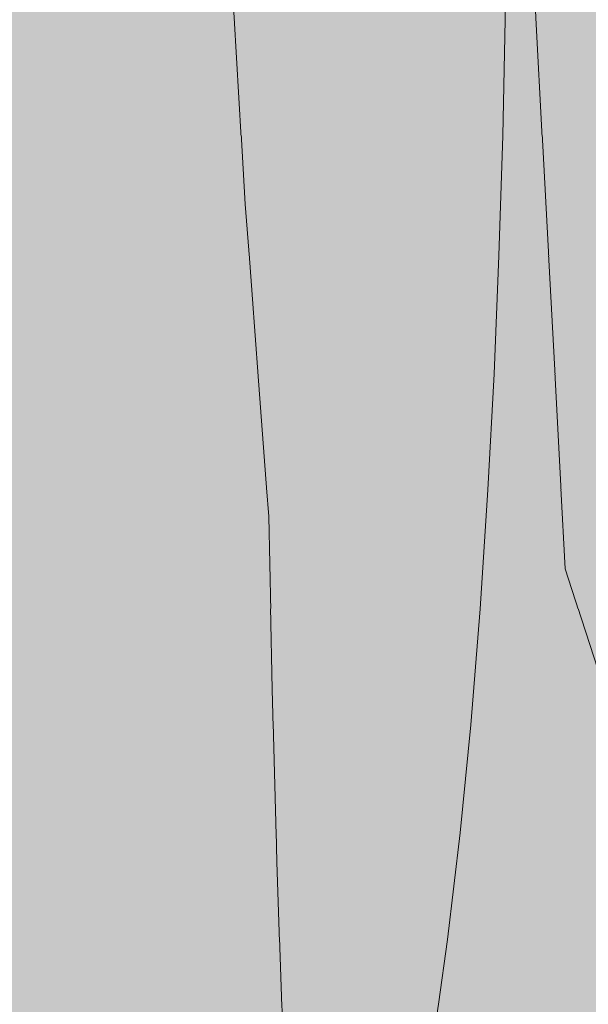
# Model space of a CAD drawing. Units: millimetres. Extents: x 3452 to 18513, y -114 to 1976.
# Drawn here: x 7946 to 7989, y 54 to 130 of the extents above; entities that cross this region are included whole.
import ezdxf

# ---------------------------------------------------------------- set-up
doc = ezdxf.new("R2010")
doc.units = ezdxf.units.MM
doc.header["$MEASUREMENT"] = 0
doc.linetypes.add('KAUSS punktiirjoon L', pattern=[4.233333, 2.116667, -2.116667])
doc.linetypes.add('Wipeout_Contour', pattern=[1000, 0, -1000])
doc.layers.add('B_B HEV GARDEROOB_2_SA - KLS', color=7, linetype='Continuous')
doc.layers.add('B_B HEV GARDEROOB_2_SA - SISUSTUS - ostumööbel', color=7, linetype='Continuous')
doc.layers.add('B_B HEV GARDEROOB_2_SA - SISUSTUS - erimööbel_Pen_No__18', color=9, linetype='Continuous', lineweight=13)
doc.layers.add('B_B HEV GARDEROOB_2_SA - SISUSTUS - ostumööbel_Pen_No__87', color=7, linetype='Continuous', lineweight=9, true_color=0x8a8a8a)

# ---------------------------------------------------------------- blocks, each defined once
blk = doc.blocks.new('*X66', base_point=(3411.553, -3836.032))
at = {"layer": 'B_B HEV GARDEROOB_2_SA - SISUSTUS - erimööbel_Pen_No__18', "color": 9, "linetype": 'Continuous', "lineweight": 13}
for p, q in [((7962.871, 115.395), (7961.423, 139.5)), ((7987.508, 87.29), (7984.96, 135.04)), ((7964.681, 91.315), (7962.871, 115.395)), ((7964.947, 77.998), (7964.681, 91.315)), ((7987.508, 87.29), (7994.733, 64.907)), ((7965.308, 64.683), (7964.947, 77.998)), ((7965.763, 51.371), (7965.308, 64.683))]:
    blk.add_line(p, q, dxfattribs=at)

msp = doc.modelspace()

# ---------------------------------------------------------------- wipeouts: each hides what was drawn before it
at = {"color": 254, "linetype": 'Wipeout_Contour', "lineweight": 0, "ltscale": 23819.873696}
msp.add_wipeout([(7946.345, 129.601), (7934.881, 139.193), (7934.825, 129.591)], dxfattribs=at).dxf.layer = 'B_B HEV GARDEROOB_2_SA - SISUSTUS - ostumööbel'

# ---------------------------------------------------------------- next in the draw order: wipeouts: each hides what was drawn before it
at = {"color": 254, "linetype": 'Wipeout_Contour', "lineweight": 0, "ltscale": 23830.659909}
msp.add_wipeout([(7946.345, 129.601), (7946.422, 139.193), (7934.881, 139.193)], dxfattribs=at).dxf.layer = 'B_B HEV GARDEROOB_2_SA - SISUSTUS - ostumööbel'

# ---------------------------------------------------------------- next in the draw order: wipeouts: each hides what was drawn before it
at = {"color": 254, "linetype": 'Wipeout_Contour', "lineweight": 0, "ltscale": 23819.157667}
msp.add_wipeout([(7946.23, 120.675), (7934.825, 129.591), (7934.728, 120.665)], dxfattribs=at).dxf.layer = 'B_B HEV GARDEROOB_2_SA - SISUSTUS - ostumööbel'

# ---------------------------------------------------------------- next in the draw order: wipeouts: each hides what was drawn before it
at = {"color": 254, "linetype": 'Wipeout_Contour', "lineweight": 0, "ltscale": 23829.949072}
msp.add_wipeout([(7946.23, 120.675), (7946.345, 129.601), (7934.825, 129.591)], dxfattribs=at).dxf.layer = 'B_B HEV GARDEROOB_2_SA - SISUSTUS - ostumööbel'

# ---------------------------------------------------------------- next in the draw order: wipeouts: each hides what was drawn before it
at = {"color": 254, "linetype": 'Wipeout_Contour', "lineweight": 0, "ltscale": 23855.346516}
msp.add_wipeout([(7958.763, 129.601), (7946.422, 139.193), (7946.345, 129.601)], dxfattribs=at).dxf.layer = 'B_B HEV GARDEROOB_2_SA - SISUSTUS - ostumööbel'
at = {"color": 254, "linetype": 'Wipeout_Contour', "lineweight": 0, "ltscale": 23818.308794}
msp.add_wipeout([(7946.048, 111.401), (7934.728, 120.665), (7934.574, 111.401)], dxfattribs=at).dxf.layer = 'B_B HEV GARDEROOB_2_SA - SISUSTUS - ostumööbel'

# ---------------------------------------------------------------- next in the draw order: wipeouts: each hides what was drawn before it
at = {"color": 254, "linetype": 'Wipeout_Contour', "lineweight": 0, "ltscale": 23867.046778}
msp.add_wipeout([(7958.763, 129.601), (7958.855, 139.193), (7946.422, 139.193)], dxfattribs=at).dxf.layer = 'B_B HEV GARDEROOB_2_SA - SISUSTUS - ostumööbel'
at = {"color": 254, "linetype": 'Wipeout_Contour', "lineweight": 0, "ltscale": 23829.142516}
msp.add_wipeout([(7946.048, 111.401), (7946.23, 120.675), (7934.728, 120.665)], dxfattribs=at).dxf.layer = 'B_B HEV GARDEROOB_2_SA - SISUSTUS - ostumööbel'

# ---------------------------------------------------------------- next in the draw order: wipeouts: each hides what was drawn before it
at = {"color": 254, "linetype": 'Wipeout_Contour', "lineweight": 0, "ltscale": 23854.564561}
msp.add_wipeout([(7958.619, 120.675), (7946.345, 129.601), (7946.23, 120.675)], dxfattribs=at).dxf.layer = 'B_B HEV GARDEROOB_2_SA - SISUSTUS - ostumööbel'
at = {"color": 254, "linetype": 'Wipeout_Contour', "lineweight": 0, "ltscale": 23817.344797}
msp.add_wipeout([(7934.387, 102.306), (7945.807, 102.306), (7934.574, 111.401)], dxfattribs=at).dxf.layer = 'B_B HEV GARDEROOB_2_SA - SISUSTUS - ostumööbel'

# ---------------------------------------------------------------- next in the draw order: wipeouts: each hides what was drawn before it
at = {"color": 254, "linetype": 'Wipeout_Contour', "lineweight": 0, "ltscale": 23866.273809}
msp.add_wipeout([(7958.619, 120.675), (7958.763, 129.601), (7946.345, 129.601)], dxfattribs=at).dxf.layer = 'B_B HEV GARDEROOB_2_SA - SISUSTUS - ostumööbel'
at = {"color": 254, "linetype": 'Wipeout_Contour', "lineweight": 0, "ltscale": 23828.178074}
msp.add_wipeout([(7934.574, 111.401), (7945.807, 102.306), (7946.048, 111.401)], dxfattribs=at).dxf.layer = 'B_B HEV GARDEROOB_2_SA - SISUSTUS - ostumööbel'

# ---------------------------------------------------------------- next in the draw order: wipeouts: each hides what was drawn before it
at = {"color": 254, "linetype": 'Wipeout_Contour', "lineweight": 0, "ltscale": 23892.085568}
msp.add_wipeout([(7958.855, 139.193), (7958.763, 129.601), (7970.658, 129.601)], dxfattribs=at).dxf.layer = 'B_B HEV GARDEROOB_2_SA - SISUSTUS - ostumööbel'
at = {"color": 254, "linetype": 'Wipeout_Contour', "lineweight": 0, "ltscale": 23853.630568}
msp.add_wipeout([(7946.23, 120.675), (7946.048, 111.401), (7958.399, 111.401)], dxfattribs=at).dxf.layer = 'B_B HEV GARDEROOB_2_SA - SISUSTUS - ostumööbel'
at = {"color": 254, "linetype": 'Wipeout_Contour', "lineweight": 0, "ltscale": 23827.098479}
msp.add_wipeout([(7934.387, 102.306), (7945.505, 93.38), (7945.807, 102.306)], dxfattribs=at).dxf.layer = 'B_B HEV GARDEROOB_2_SA - SISUSTUS - ostumööbel'

# ---------------------------------------------------------------- next in the draw order: wipeouts: each hides what was drawn before it
at = {"color": 254, "linetype": 'Wipeout_Contour', "lineweight": 0, "ltscale": 23903.273602}
msp.add_wipeout([(7958.855, 139.193), (7970.658, 129.601), (7970.758, 139.203)], dxfattribs=at).dxf.layer = 'B_B HEV GARDEROOB_2_SA - SISUSTUS - ostumööbel'
at = {"color": 254, "linetype": 'Wipeout_Contour', "lineweight": 0, "ltscale": 23865.383194}
msp.add_wipeout([(7958.619, 120.675), (7946.23, 120.675), (7958.399, 111.401)], dxfattribs=at).dxf.layer = 'B_B HEV GARDEROOB_2_SA - SISUSTUS - ostumööbel'

# ---------------------------------------------------------------- next in the draw order: wipeouts: each hides what was drawn before it
at = {"color": 254, "linetype": 'Wipeout_Contour', "lineweight": 0, "ltscale": 23891.238969}
msp.add_wipeout([(7958.619, 120.675), (7970.493, 120.675), (7958.763, 129.601)], dxfattribs=at).dxf.layer = 'B_B HEV GARDEROOB_2_SA - SISUSTUS - ostumööbel'
at = {"color": 254, "linetype": 'Wipeout_Contour', "lineweight": 0, "ltscale": 23852.548878}
msp.add_wipeout([(7946.048, 111.401), (7945.807, 102.306), (7958.123, 102.316)], dxfattribs=at).dxf.layer = 'B_B HEV GARDEROOB_2_SA - SISUSTUS - ostumööbel'

# ---------------------------------------------------------------- next in the draw order: wipeouts: each hides what was drawn before it
at = {"color": 254, "linetype": 'Wipeout_Contour', "lineweight": 0, "ltscale": 23902.458596}
msp.add_wipeout([(7970.658, 129.601), (7958.763, 129.601), (7970.493, 120.675)], dxfattribs=at).dxf.layer = 'B_B HEV GARDEROOB_2_SA - SISUSTUS - ostumööbel'
at = {"color": 254, "linetype": 'Wipeout_Contour', "lineweight": 0, "ltscale": 23864.316694}
msp.add_wipeout([(7946.048, 111.401), (7958.123, 102.316), (7958.399, 111.401)], dxfattribs=at).dxf.layer = 'B_B HEV GARDEROOB_2_SA - SISUSTUS - ostumööbel'

# ---------------------------------------------------------------- next in the draw order: wipeouts: each hides what was drawn before it
at = {"color": 254, "linetype": 'Wipeout_Contour', "lineweight": 0, "ltscale": 23928.09872}
msp.add_wipeout([(7982.878, 129.612), (7970.758, 139.203), (7970.658, 129.601)], dxfattribs=at).dxf.layer = 'B_B HEV GARDEROOB_2_SA - SISUSTUS - ostumööbel'
at = {"color": 254, "linetype": 'Wipeout_Contour', "lineweight": 0, "ltscale": 23890.202752}
msp.add_wipeout([(7958.399, 111.401), (7970.238, 111.411), (7958.619, 120.675)], dxfattribs=at).dxf.layer = 'B_B HEV GARDEROOB_2_SA - SISUSTUS - ostumööbel'
at = {"color": 254, "linetype": 'Wipeout_Contour', "lineweight": 0, "ltscale": 23851.300223}
msp.add_wipeout([(7957.763, 93.38), (7945.807, 102.306), (7945.505, 93.38)], dxfattribs=at).dxf.layer = 'B_B HEV GARDEROOB_2_SA - SISUSTUS - ostumööbel'

# ---------------------------------------------------------------- next in the draw order: wipeouts: each hides what was drawn before it
at = {"color": 254, "linetype": 'Wipeout_Contour', "lineweight": 0, "ltscale": 23901.486045}
msp.add_wipeout([(7958.619, 120.675), (7970.238, 111.411), (7970.493, 120.675)], dxfattribs=at).dxf.layer = 'B_B HEV GARDEROOB_2_SA - SISUSTUS - ostumööbel'
at = {"color": 254, "linetype": 'Wipeout_Contour', "lineweight": 0, "ltscale": 23863.093374}
msp.add_wipeout([(7957.763, 93.38), (7958.123, 102.316), (7945.807, 102.306)], dxfattribs=at).dxf.layer = 'B_B HEV GARDEROOB_2_SA - SISUSTUS - ostumööbel'

# ---------------------------------------------------------------- next in the draw order: wipeouts: each hides what was drawn before it
at = {"color": 254, "linetype": 'Wipeout_Contour', "lineweight": 0, "ltscale": 23927.199161}
msp.add_wipeout([(7982.69, 120.686), (7970.658, 129.601), (7970.493, 120.675)], dxfattribs=at).dxf.layer = 'B_B HEV GARDEROOB_2_SA - SISUSTUS - ostumööbel'
at = {"color": 254, "linetype": 'Wipeout_Contour', "lineweight": 0, "ltscale": 23888.996145}
msp.add_wipeout([(7958.123, 102.316), (7969.91, 102.316), (7958.399, 111.401)], dxfattribs=at).dxf.layer = 'B_B HEV GARDEROOB_2_SA - SISUSTUS - ostumööbel'
at = {"color": 254, "linetype": 'Wipeout_Contour', "lineweight": 0, "ltscale": 23849.833686}
msp.add_wipeout([(7957.303, 84.221), (7945.505, 93.38), (7945.121, 84.221)], dxfattribs=at).dxf.layer = 'B_B HEV GARDEROOB_2_SA - SISUSTUS - ostumööbel'

# ---------------------------------------------------------------- next in the draw order: wipeouts: each hides what was drawn before it
at = {"color": 254, "linetype": 'Wipeout_Contour', "lineweight": 0, "ltscale": 23938.767434}
msp.add_wipeout([(7982.69, 120.686), (7982.878, 129.612), (7970.658, 129.601)], dxfattribs=at).dxf.layer = 'B_B HEV GARDEROOB_2_SA - SISUSTUS - ostumööbel'
at = {"color": 254, "linetype": 'Wipeout_Contour', "lineweight": 0, "ltscale": 23900.296343}
msp.add_wipeout([(7970.238, 111.411), (7958.399, 111.401), (7969.91, 102.316)], dxfattribs=at).dxf.layer = 'B_B HEV GARDEROOB_2_SA - SISUSTUS - ostumööbel'
at = {"color": 254, "linetype": 'Wipeout_Contour', "lineweight": 0, "ltscale": 23861.657388}
msp.add_wipeout([(7957.303, 84.221), (7957.763, 93.38), (7945.505, 93.38)], dxfattribs=at).dxf.layer = 'B_B HEV GARDEROOB_2_SA - SISUSTUS - ostumööbel'

# ---------------------------------------------------------------- next in the draw order: wipeouts: each hides what was drawn before it
at = {"color": 254, "linetype": 'Wipeout_Contour', "lineweight": 0, "ltscale": 23926.069388}
msp.add_wipeout([(7982.397, 111.411), (7970.493, 120.675), (7970.238, 111.411)], dxfattribs=at).dxf.layer = 'B_B HEV GARDEROOB_2_SA - SISUSTUS - ostumööbel'
at = {"color": 254, "linetype": 'Wipeout_Contour', "lineweight": 0, "ltscale": 23887.600193}
msp.add_wipeout([(7957.763, 93.38), (7969.498, 93.39), (7958.123, 102.316)], dxfattribs=at).dxf.layer = 'B_B HEV GARDEROOB_2_SA - SISUSTUS - ostumööbel'
at = {"color": 254, "linetype": 'Wipeout_Contour', "lineweight": 0, "ltscale": 23848.145798}
msp.add_wipeout([(7956.747, 75.264), (7945.121, 84.221), (7944.662, 75.264)], dxfattribs=at).dxf.layer = 'B_B HEV GARDEROOB_2_SA - SISUSTUS - ostumööbel'

# ---------------------------------------------------------------- next in the draw order: wipeouts: each hides what was drawn before it
at = {"color": 254, "linetype": 'Wipeout_Contour', "lineweight": 0, "ltscale": 23937.71458}
msp.add_wipeout([(7982.397, 111.411), (7982.69, 120.686), (7970.493, 120.675)], dxfattribs=at).dxf.layer = 'B_B HEV GARDEROOB_2_SA - SISUSTUS - ostumööbel'
at = {"color": 254, "linetype": 'Wipeout_Contour', "lineweight": 0, "ltscale": 23898.934029}
msp.add_wipeout([(7969.91, 102.316), (7958.123, 102.316), (7969.498, 93.39)], dxfattribs=at).dxf.layer = 'B_B HEV GARDEROOB_2_SA - SISUSTUS - ostumööbel'
at = {"color": 254, "linetype": 'Wipeout_Contour', "lineweight": 0, "ltscale": 23859.970433}
msp.add_wipeout([(7956.747, 75.264), (7957.303, 84.221), (7945.121, 84.221)], dxfattribs=at).dxf.layer = 'B_B HEV GARDEROOB_2_SA - SISUSTUS - ostumööbel'

# ---------------------------------------------------------------- next in the draw order: wipeouts: each hides what was drawn before it
at = {"color": 254, "linetype": 'Wipeout_Contour', "lineweight": 0, "ltscale": 23963.729266}
msp.add_wipeout([(7994.809, 120.686), (7982.878, 129.612), (7982.69, 120.686)], dxfattribs=at).dxf.layer = 'B_B HEV GARDEROOB_2_SA - SISUSTUS - ostumööbel'
at = {"color": 254, "linetype": 'Wipeout_Contour', "lineweight": 0, "ltscale": 23924.730865}
msp.add_wipeout([(7982.025, 102.316), (7970.238, 111.411), (7969.91, 102.316)], dxfattribs=at).dxf.layer = 'B_B HEV GARDEROOB_2_SA - SISUSTUS - ostumööbel'
at = {"color": 254, "linetype": 'Wipeout_Contour', "lineweight": 0, "ltscale": 23885.924757}
msp.add_wipeout([(7957.303, 84.221), (7968.965, 84.221), (7957.763, 93.38)], dxfattribs=at).dxf.layer = 'B_B HEV GARDEROOB_2_SA - SISUSTUS - ostumööbel'
at = {"color": 254, "linetype": 'Wipeout_Contour', "lineweight": 0, "ltscale": 23846.298612}
msp.add_wipeout([(7944.662, 75.264), (7944.138, 66.929), (7956.127, 66.94)], dxfattribs=at).dxf.layer = 'B_B HEV GARDEROOB_2_SA - SISUSTUS - ostumööbel'

# ---------------------------------------------------------------- next in the draw order: wipeouts: each hides what was drawn before it
at = {"color": 254, "linetype": 'Wipeout_Contour', "lineweight": 0, "ltscale": 23975.253308}
msp.add_wipeout([(7994.809, 120.686), (7995.027, 129.612), (7982.878, 129.612)], dxfattribs=at).dxf.layer = 'B_B HEV GARDEROOB_2_SA - SISUSTUS - ostumööbel'
at = {"color": 254, "linetype": 'Wipeout_Contour', "lineweight": 0, "ltscale": 23936.40923}
msp.add_wipeout([(7982.025, 102.316), (7982.397, 111.411), (7970.238, 111.411)], dxfattribs=at).dxf.layer = 'B_B HEV GARDEROOB_2_SA - SISUSTUS - ostumööbel'
at = {"color": 254, "linetype": 'Wipeout_Contour', "lineweight": 0, "ltscale": 23897.316674}
msp.add_wipeout([(7969.498, 93.39), (7957.763, 93.38), (7968.965, 84.221)], dxfattribs=at).dxf.layer = 'B_B HEV GARDEROOB_2_SA - SISUSTUS - ostumööbel'
at = {"color": 254, "linetype": 'Wipeout_Contour', "lineweight": 0, "ltscale": 23858.085641}
msp.add_wipeout([(7956.747, 75.264), (7944.662, 75.264), (7956.127, 66.94)], dxfattribs=at).dxf.layer = 'B_B HEV GARDEROOB_2_SA - SISUSTUS - ostumööbel'

# ---------------------------------------------------------------- next in the draw order: linework, layer by layer
at = {"layer": 'B_B HEV GARDEROOB_2_SA - SISUSTUS - ostumööbel_Pen_No__87', "color": 252, "linetype": 'Continuous', "lineweight": 9, "true_color": 0x8a8a8a}
msp.add_line((7982.878, 129.612), (7982.999, 139.203), dxfattribs=at)

# ---------------------------------------------------------------- next in the draw order: wipeouts: each hides what was drawn before it
at = {"color": 254, "linetype": 'Wipeout_Contour', "lineweight": 0, "ltscale": 23962.511293}
msp.add_wipeout([(7994.49, 111.411), (7982.69, 120.686), (7982.397, 111.411)], dxfattribs=at).dxf.layer = 'B_B HEV GARDEROOB_2_SA - SISUSTUS - ostumööbel'
at = {"color": 254, "linetype": 'Wipeout_Contour', "lineweight": 0, "ltscale": 23923.172025}
msp.add_wipeout([(7981.554, 93.39), (7969.91, 102.316), (7969.498, 93.39)], dxfattribs=at).dxf.layer = 'B_B HEV GARDEROOB_2_SA - SISUSTUS - ostumööbel'
at = {"color": 254, "linetype": 'Wipeout_Contour', "lineweight": 0, "ltscale": 23883.984282}
msp.add_wipeout([(7956.747, 75.264), (7968.33, 75.264), (7957.303, 84.221)], dxfattribs=at).dxf.layer = 'B_B HEV GARDEROOB_2_SA - SISUSTUS - ostumööbel'
at = {"color": 254, "linetype": 'Wipeout_Contour', "lineweight": 0, "ltscale": 23844.204883}
msp.add_wipeout([(7955.385, 58.732), (7944.138, 66.929), (7943.522, 58.732)], dxfattribs=at).dxf.layer = 'B_B HEV GARDEROOB_2_SA - SISUSTUS - ostumööbel'

# ---------------------------------------------------------------- next in the draw order: wipeouts: each hides what was drawn before it
at = {"color": 254, "linetype": 'Wipeout_Contour', "lineweight": 0, "ltscale": 23974.122342}
msp.add_wipeout([(7994.49, 111.411), (7994.809, 120.686), (7982.69, 120.686)], dxfattribs=at).dxf.layer = 'B_B HEV GARDEROOB_2_SA - SISUSTUS - ostumööbel'
at = {"color": 254, "linetype": 'Wipeout_Contour', "lineweight": 0, "ltscale": 23934.893634}
msp.add_wipeout([(7981.554, 93.39), (7982.025, 102.316), (7969.91, 102.316)], dxfattribs=at).dxf.layer = 'B_B HEV GARDEROOB_2_SA - SISUSTUS - ostumööbel'
at = {"color": 254, "linetype": 'Wipeout_Contour', "lineweight": 0, "ltscale": 23895.403452}
msp.add_wipeout([(7968.965, 84.221), (7957.303, 84.221), (7968.33, 75.264)], dxfattribs=at).dxf.layer = 'B_B HEV GARDEROOB_2_SA - SISUSTUS - ostumööbel'
at = {"color": 254, "linetype": 'Wipeout_Contour', "lineweight": 0, "ltscale": 23855.996606}
msp.add_wipeout([(7955.385, 58.732), (7956.127, 66.94), (7944.138, 66.929)], dxfattribs=at).dxf.layer = 'B_B HEV GARDEROOB_2_SA - SISUSTUS - ostumööbel'

# ---------------------------------------------------------------- next in the draw order: linework, layer by layer
at = {"layer": 'B_B HEV GARDEROOB_2_SA - SISUSTUS - ostumööbel_Pen_No__87', "color": 252, "linetype": 'Continuous', "lineweight": 9, "true_color": 0x8a8a8a}
msp.add_line((7982.69, 120.686), (7982.878, 129.612), dxfattribs=at)

# ---------------------------------------------------------------- next in the draw order: wipeouts: each hides what was drawn before it
at = {"color": 254, "linetype": 'Wipeout_Contour', "lineweight": 0, "ltscale": 23961.038412}
msp.add_wipeout([(7994.066, 102.327), (7982.397, 111.411), (7982.025, 102.316)], dxfattribs=at).dxf.layer = 'B_B HEV GARDEROOB_2_SA - SISUSTUS - ostumööbel'
at = {"color": 254, "linetype": 'Wipeout_Contour', "lineweight": 0, "ltscale": 23921.297224}
msp.add_wipeout([(7969.498, 93.39), (7968.965, 84.221), (7980.949, 84.221)], dxfattribs=at).dxf.layer = 'B_B HEV GARDEROOB_2_SA - SISUSTUS - ostumööbel'
at = {"color": 254, "linetype": 'Wipeout_Contour', "lineweight": 0, "ltscale": 23881.848166}
msp.add_wipeout([(7956.747, 75.264), (7956.127, 66.94), (7967.614, 66.94)], dxfattribs=at).dxf.layer = 'B_B HEV GARDEROOB_2_SA - SISUSTUS - ostumööbel'
at = {"color": 254, "linetype": 'Wipeout_Contour', "lineweight": 0, "ltscale": 23842.511479}
msp.add_wipeout([(7943.522, 58.732), (7943.087, 53.736), (7954.863, 53.736)], dxfattribs=at).dxf.layer = 'B_B HEV GARDEROOB_2_SA - SISUSTUS - ostumööbel'

# ---------------------------------------------------------------- next in the draw order: wipeouts: each hides what was drawn before it
at = {"color": 254, "linetype": 'Wipeout_Contour', "lineweight": 0, "ltscale": 23972.703189}
msp.add_wipeout([(7994.066, 102.327), (7994.49, 111.411), (7982.397, 111.411)], dxfattribs=at).dxf.layer = 'B_B HEV GARDEROOB_2_SA - SISUSTUS - ostumööbel'
at = {"color": 254, "linetype": 'Wipeout_Contour', "lineweight": 0, "ltscale": 23933.094105}
msp.add_wipeout([(7981.554, 93.39), (7969.498, 93.39), (7980.949, 84.221)], dxfattribs=at).dxf.layer = 'B_B HEV GARDEROOB_2_SA - SISUSTUS - ostumööbel'
at = {"color": 254, "linetype": 'Wipeout_Contour', "lineweight": 0, "ltscale": 23893.249557}
msp.add_wipeout([(7956.747, 75.264), (7967.614, 66.94), (7968.33, 75.264)], dxfattribs=at).dxf.layer = 'B_B HEV GARDEROOB_2_SA - SISUSTUS - ostumööbel'
at = {"color": 254, "linetype": 'Wipeout_Contour', "lineweight": 0, "ltscale": 23853.933045}
msp.add_wipeout([(7943.522, 58.732), (7954.863, 53.736), (7955.385, 58.732)], dxfattribs=at).dxf.layer = 'B_B HEV GARDEROOB_2_SA - SISUSTUS - ostumööbel'

# ---------------------------------------------------------------- next in the draw order: linework, layer by layer
at = {"layer": 'B_B HEV GARDEROOB_2_SA - SISUSTUS - ostumööbel_Pen_No__87', "color": 252, "linetype": 'Continuous', "lineweight": 9, "true_color": 0x8a8a8a}
msp.add_line((7982.397, 111.411), (7982.69, 120.686), dxfattribs=at)

# ---------------------------------------------------------------- next in the draw order: wipeouts: each hides what was drawn before it
at = {"color": 254, "linetype": 'Wipeout_Contour', "lineweight": 0, "ltscale": 23959.318356}
msp.add_wipeout([(7981.554, 93.39), (7993.537, 93.39), (7982.025, 102.316)], dxfattribs=at).dxf.layer = 'B_B HEV GARDEROOB_2_SA - SISUSTUS - ostumööbel'
at = {"color": 254, "linetype": 'Wipeout_Contour', "lineweight": 0, "ltscale": 23919.117881}
msp.add_wipeout([(7968.33, 75.264), (7980.226, 75.264), (7968.965, 84.221)], dxfattribs=at).dxf.layer = 'B_B HEV GARDEROOB_2_SA - SISUSTUS - ostumööbel'
at = {"color": 254, "linetype": 'Wipeout_Contour', "lineweight": 0, "ltscale": 23879.419052}
msp.add_wipeout([(7956.127, 66.94), (7955.385, 58.732), (7966.761, 58.732)], dxfattribs=at).dxf.layer = 'B_B HEV GARDEROOB_2_SA - SISUSTUS - ostumööbel'

# ---------------------------------------------------------------- next in the draw order: wipeouts: each hides what was drawn before it
at = {"color": 254, "linetype": 'Wipeout_Contour', "lineweight": 0, "ltscale": 23971.034048}
msp.add_wipeout([(7982.025, 102.316), (7993.537, 93.39), (7994.066, 102.327)], dxfattribs=at).dxf.layer = 'B_B HEV GARDEROOB_2_SA - SISUSTUS - ostumööbel'
at = {"color": 254, "linetype": 'Wipeout_Contour', "lineweight": 0, "ltscale": 23930.949002}
msp.add_wipeout([(7968.965, 84.221), (7980.226, 75.264), (7980.949, 84.221)], dxfattribs=at).dxf.layer = 'B_B HEV GARDEROOB_2_SA - SISUSTUS - ostumööbel'
at = {"color": 254, "linetype": 'Wipeout_Contour', "lineweight": 0, "ltscale": 23890.859175}
msp.add_wipeout([(7956.127, 66.94), (7966.761, 58.732), (7967.614, 66.94)], dxfattribs=at).dxf.layer = 'B_B HEV GARDEROOB_2_SA - SISUSTUS - ostumööbel'

# ---------------------------------------------------------------- next in the draw order: linework, layer by layer
at = {"layer": 'B_B HEV GARDEROOB_2_SA - SISUSTUS - ostumööbel_Pen_No__87', "color": 252, "linetype": 'Continuous', "lineweight": 9, "true_color": 0x8a8a8a}
msp.add_line((7982.025, 102.316), (7982.397, 111.411), dxfattribs=at)

# ---------------------------------------------------------------- next in the draw order: wipeouts: each hides what was drawn before it
at = {"color": 254, "linetype": 'Wipeout_Contour', "lineweight": 0, "ltscale": 23957.242054}
msp.add_wipeout([(7980.949, 84.221), (7992.861, 84.232), (7981.554, 93.39)], dxfattribs=at).dxf.layer = 'B_B HEV GARDEROOB_2_SA - SISUSTUS - ostumööbel'
at = {"color": 254, "linetype": 'Wipeout_Contour', "lineweight": 0, "ltscale": 23916.698102}
msp.add_wipeout([(7979.402, 66.94), (7968.33, 75.264), (7967.614, 66.94)], dxfattribs=at).dxf.layer = 'B_B HEV GARDEROOB_2_SA - SISUSTUS - ostumööbel'
at = {"color": 254, "linetype": 'Wipeout_Contour', "lineweight": 0, "ltscale": 31836.642747}
msp.add_wipeout([(7954.863, 53.736), (7966.157, 53.746), (7958.855, 57.126), (7955.385, 58.732)], dxfattribs=at).dxf.layer = 'B_B HEV GARDEROOB_2_SA - SISUSTUS - ostumööbel'

# ---------------------------------------------------------------- next in the draw order: wipeouts: each hides what was drawn before it
at = {"color": 254, "linetype": 'Wipeout_Contour', "lineweight": 0, "ltscale": 23969.049818}
msp.add_wipeout([(7981.554, 93.39), (7992.861, 84.232), (7993.537, 93.39)], dxfattribs=at).dxf.layer = 'B_B HEV GARDEROOB_2_SA - SISUSTUS - ostumööbel'
at = {"color": 254, "linetype": 'Wipeout_Contour', "lineweight": 0, "ltscale": 23928.523441}
msp.add_wipeout([(7979.402, 66.94), (7980.226, 75.264), (7968.33, 75.264)], dxfattribs=at).dxf.layer = 'B_B HEV GARDEROOB_2_SA - SISUSTUS - ostumööbel'
at = {"color": 254, "linetype": 'Wipeout_Contour', "lineweight": 0, "ltscale": 23888.474359}
msp.add_wipeout([(7966.761, 58.732), (7955.385, 58.732), (7966.157, 53.746)], dxfattribs=at).dxf.layer = 'B_B HEV GARDEROOB_2_SA - SISUSTUS - ostumööbel'

# ---------------------------------------------------------------- next in the draw order: linework, layer by layer
at = {"layer": 'B_B HEV GARDEROOB_2_SA - SISUSTUS - ostumööbel_Pen_No__87', "color": 252, "linetype": 'Continuous', "lineweight": 9, "true_color": 0x8a8a8a}
msp.add_line((7981.554, 93.39), (7982.025, 102.316), dxfattribs=at)

# ---------------------------------------------------------------- next in the draw order: wipeouts: each hides what was drawn before it
at = {"color": 254, "linetype": 'Wipeout_Contour', "lineweight": 0, "ltscale": 23954.805092}
msp.add_wipeout([(7992.043, 75.274), (7980.949, 84.221), (7980.226, 75.264)], dxfattribs=at).dxf.layer = 'B_B HEV GARDEROOB_2_SA - SISUSTUS - ostumööbel'
at = {"color": 254, "linetype": 'Wipeout_Contour', "lineweight": 0, "ltscale": 23913.944365}
msp.add_wipeout([(7966.761, 58.732), (7978.433, 58.732), (7967.614, 66.94)], dxfattribs=at).dxf.layer = 'B_B HEV GARDEROOB_2_SA - SISUSTUS - ostumööbel'
at = {"color": 254, "linetype": 'Wipeout_Contour', "lineweight": 0, "ltscale": 23886.800655}
msp.add_wipeout([(7966.157, 53.746), (7954.863, 53.736), (7965.716, 50.429)], dxfattribs=at).dxf.layer = 'B_B HEV GARDEROOB_2_SA - SISUSTUS - ostumööbel'

# ---------------------------------------------------------------- next in the draw order: wipeouts: each hides what was drawn before it
at = {"color": 254, "linetype": 'Wipeout_Contour', "lineweight": 0, "ltscale": 23966.668725}
msp.add_wipeout([(7992.043, 75.274), (7992.861, 84.232), (7980.949, 84.221)], dxfattribs=at).dxf.layer = 'B_B HEV GARDEROOB_2_SA - SISUSTUS - ostumööbel'
at = {"color": 254, "linetype": 'Wipeout_Contour', "lineweight": 0, "ltscale": 23925.813301}
msp.add_wipeout([(7979.402, 66.94), (7967.614, 66.94), (7978.433, 58.732)], dxfattribs=at).dxf.layer = 'B_B HEV GARDEROOB_2_SA - SISUSTUS - ostumööbel'

# ---------------------------------------------------------------- next in the draw order: linework, layer by layer
at = {"layer": 'B_B HEV GARDEROOB_2_SA - SISUSTUS - ostumööbel_Pen_No__87', "color": 252, "linetype": 'Continuous', "lineweight": 9, "true_color": 0x8a8a8a}
msp.add_line((7980.949, 84.221), (7981.554, 93.39), dxfattribs=at)

# ---------------------------------------------------------------- next in the draw order: wipeouts: each hides what was drawn before it
at = {"color": 254, "linetype": 'Wipeout_Contour', "lineweight": 0, "ltscale": 23952.101261}
msp.add_wipeout([(7980.226, 75.264), (7979.402, 66.94), (7991.131, 66.94)], dxfattribs=at).dxf.layer = 'B_B HEV GARDEROOB_2_SA - SISUSTUS - ostumööbel'
at = {"color": 254, "linetype": 'Wipeout_Contour', "lineweight": 0, "ltscale": 23911.697106}
msp.add_wipeout([(7977.756, 53.746), (7966.761, 58.732), (7966.157, 53.746)], dxfattribs=at).dxf.layer = 'B_B HEV GARDEROOB_2_SA - SISUSTUS - ostumööbel'

# ---------------------------------------------------------------- next in the draw order: wipeouts: each hides what was drawn before it
at = {"color": 254, "linetype": 'Wipeout_Contour', "lineweight": 0, "ltscale": 23963.97163}
msp.add_wipeout([(7980.226, 75.264), (7991.131, 66.94), (7992.043, 75.274)], dxfattribs=at).dxf.layer = 'B_B HEV GARDEROOB_2_SA - SISUSTUS - ostumööbel'
at = {"color": 254, "linetype": 'Wipeout_Contour', "lineweight": 0, "ltscale": 23923.125264}
msp.add_wipeout([(7977.756, 53.746), (7978.433, 58.732), (7966.761, 58.732)], dxfattribs=at).dxf.layer = 'B_B HEV GARDEROOB_2_SA - SISUSTUS - ostumööbel'

# ---------------------------------------------------------------- next in the draw order: linework, layer by layer
at = {"layer": 'B_B HEV GARDEROOB_2_SA - SISUSTUS - ostumööbel_Pen_No__87', "color": 252, "linetype": 'Continuous', "lineweight": 9, "true_color": 0x8a8a8a}
msp.add_line((7980.226, 75.264), (7980.949, 84.221), dxfattribs=at)

# ---------------------------------------------------------------- next in the draw order: wipeouts: each hides what was drawn before it
at = {"color": 254, "linetype": 'Wipeout_Contour', "lineweight": 0, "ltscale": 23949.000412}
msp.add_wipeout([(7978.433, 58.732), (7990.04, 58.743), (7979.402, 66.94)], dxfattribs=at).dxf.layer = 'B_B HEV GARDEROOB_2_SA - SISUSTUS - ostumööbel'
at = {"color": 254, "linetype": 'Wipeout_Contour', "lineweight": 0, "ltscale": 23910.073967}
msp.add_wipeout([(7966.157, 53.746), (7965.716, 50.429), (7977.242, 50.429)], dxfattribs=at).dxf.layer = 'B_B HEV GARDEROOB_2_SA - SISUSTUS - ostumööbel'

# ---------------------------------------------------------------- next in the draw order: wipeouts: each hides what was drawn before it
at = {"color": 254, "linetype": 'Wipeout_Contour', "lineweight": 0, "ltscale": 23960.947384}
msp.add_wipeout([(7979.402, 66.94), (7990.04, 58.743), (7991.131, 66.94)], dxfattribs=at).dxf.layer = 'B_B HEV GARDEROOB_2_SA - SISUSTUS - ostumööbel'
at = {"color": 254, "linetype": 'Wipeout_Contour', "lineweight": 0, "ltscale": 23921.22463}
msp.add_wipeout([(7977.756, 53.746), (7966.157, 53.746), (7977.242, 50.429)], dxfattribs=at).dxf.layer = 'B_B HEV GARDEROOB_2_SA - SISUSTUS - ostumööbel'

# ---------------------------------------------------------------- next in the draw order: linework, layer by layer
at = {"layer": 'B_B HEV GARDEROOB_2_SA - SISUSTUS - ostumööbel_Pen_No__87', "color": 252, "linetype": 'Continuous', "lineweight": 9, "true_color": 0x8a8a8a}
msp.add_line((7979.402, 66.94), (7980.226, 75.264), dxfattribs=at)

# ---------------------------------------------------------------- next in the draw order: wipeouts: each hides what was drawn before it
at = {"color": 254, "linetype": 'Wipeout_Contour', "lineweight": 0, "ltscale": 23946.480133}
msp.add_wipeout([(7977.756, 53.746), (7989.275, 53.746), (7978.433, 58.732)], dxfattribs=at).dxf.layer = 'B_B HEV GARDEROOB_2_SA - SISUSTUS - ostumööbel'

# ---------------------------------------------------------------- next in the draw order: wipeouts: each hides what was drawn before it
at = {"color": 254, "linetype": 'Wipeout_Contour', "lineweight": 0, "ltscale": 23957.930301}
msp.add_wipeout([(7990.04, 58.743), (7978.433, 58.732), (7989.275, 53.746)], dxfattribs=at).dxf.layer = 'B_B HEV GARDEROOB_2_SA - SISUSTUS - ostumööbel'

# ---------------------------------------------------------------- next in the draw order: linework, layer by layer
at = {"layer": 'B_B HEV GARDEROOB_2_SA - SISUSTUS - ostumööbel_Pen_No__87', "color": 252, "linetype": 'Continuous', "lineweight": 9, "true_color": 0x8a8a8a}
msp.add_line((7978.433, 58.732), (7979.402, 66.94), dxfattribs=at)

# ---------------------------------------------------------------- next in the draw order: wipeouts: each hides what was drawn before it
at = {"color": 254, "linetype": 'Wipeout_Contour', "lineweight": 0, "ltscale": 23944.662212}
msp.add_wipeout([(7977.756, 53.746), (7977.242, 50.429), (7988.712, 50.44)], dxfattribs=at).dxf.layer = 'B_B HEV GARDEROOB_2_SA - SISUSTUS - ostumööbel'

# ---------------------------------------------------------------- next in the draw order: wipeouts: each hides what was drawn before it
at = {"color": 254, "linetype": 'Wipeout_Contour', "lineweight": 0, "ltscale": 23955.816838}
msp.add_wipeout([(7977.756, 53.746), (7988.712, 50.44), (7989.275, 53.746)], dxfattribs=at).dxf.layer = 'B_B HEV GARDEROOB_2_SA - SISUSTUS - ostumööbel'

# ---------------------------------------------------------------- next in the draw order: linework, layer by layer
at = {"layer": 'B_B HEV GARDEROOB_2_SA - SISUSTUS - ostumööbel_Pen_No__87', "color": 252, "linetype": 'Continuous', "lineweight": 9, "true_color": 0x8a8a8a}
for p, q in [((7977.756, 53.746), (7978.433, 58.732)), ((7977.242, 50.429), (7977.756, 53.746))]:
    msp.add_line(p, q, dxfattribs=at)

# ---------------------------------------------------------------- next in the draw order: wipeouts: each hides what was drawn before it
at = {"color": 254, "linetype": 'Wipeout_Contour', "lineweight": 0, "ltscale": 23980.588473}
msp.add_wipeout([(7990.04, 58.743), (7989.275, 53.746), (8000.269, 53.746)], dxfattribs=at).dxf.layer = 'B_B HEV GARDEROOB_2_SA - SISUSTUS - ostumööbel'

# ---------------------------------------------------------------- next in the draw order: wipeouts: each hides what was drawn before it
at = {"color": 254, "linetype": 'Wipeout_Contour', "lineweight": 0, "ltscale": 23978.57956}
msp.add_wipeout([(7999.648, 50.44), (7989.275, 53.746), (7988.712, 50.44)], dxfattribs=at).dxf.layer = 'B_B HEV GARDEROOB_2_SA - SISUSTUS - ostumööbel'

# ---------------------------------------------------------------- next in the draw order: wipeouts: each hides what was drawn before it
at = {"color": 254, "linetype": 'Wipeout_Contour', "lineweight": 0, "ltscale": 23989.272533}
msp.add_wipeout([(7999.648, 50.44), (8000.269, 53.746), (7989.275, 53.746)], dxfattribs=at).dxf.layer = 'B_B HEV GARDEROOB_2_SA - SISUSTUS - ostumööbel'

# ---------------------------------------------------------------- next in the draw order: hatches: boundary and pattern name
at = {"layer": 'B_B HEV GARDEROOB_2_SA - SISUSTUS - erimööbel_Pen_No__18', "linetype": 'Continuous', "lineweight": 0, "true_color": 0xffffff}
msp.add_hatch(color=7, dxfattribs=at).paths.add_polyline_path([(7490.511, 1800), (7490.511, 49.745), (8220.554, 49.745), (8220.554, 1800)])

# ---------------------------------------------------------------- next in the draw order: block references
at = {"layer": 'B_B HEV GARDEROOB_2_SA - KLS', "color": 255, "linetype": 'KAUSS punktiirjoon L', "lineweight": 13}
msp.add_blockref('*X66', (3411.553, -3836.032), dxfattribs=at)

doc.saveas('drawing.dxf')
